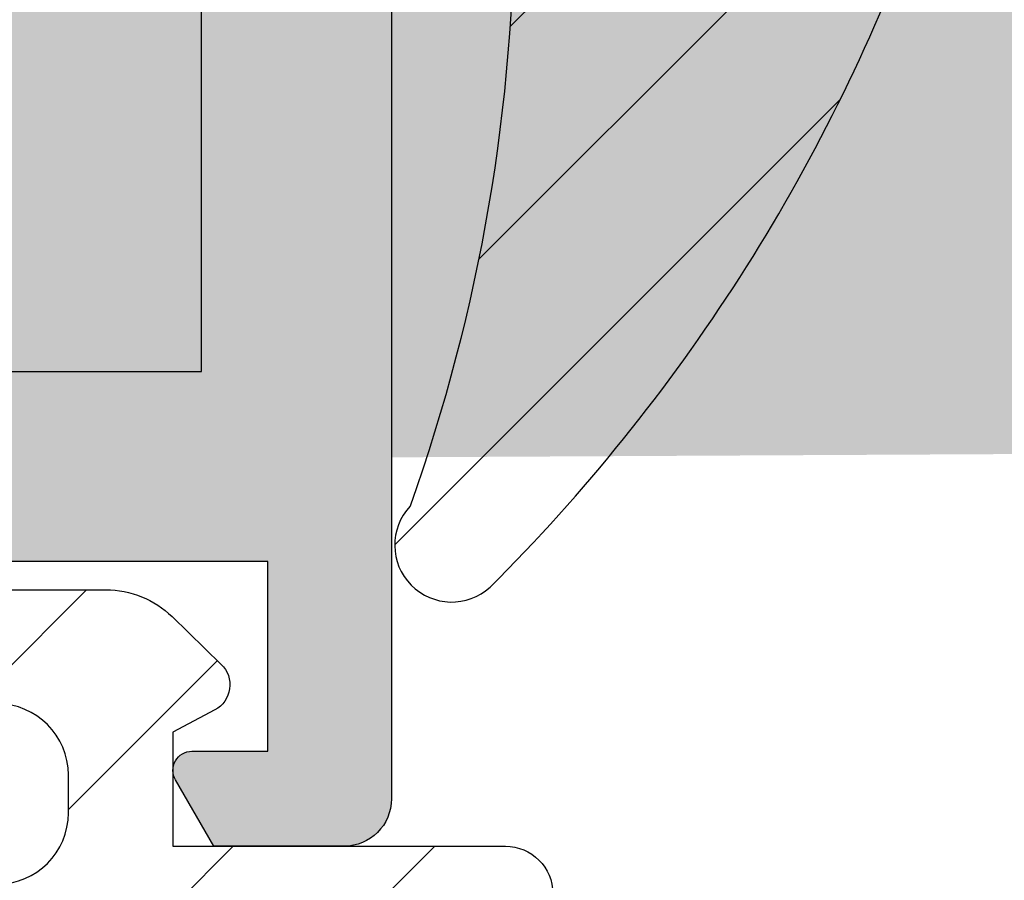
# Model space of a CAD drawing. Units: millimetres. Extents: x 772 to 34398, y -3322 to 9934.
# Drawn here: x 28202 to 28213, y -814 to -805 of the extents above; entities that cross this region are included whole.
import ezdxf

# ---------------------------------------------------------------- set-up
doc = ezdxf.new("R2010")
doc.units = ezdxf.units.MM
doc.header["$LTSCALE"] = 0.2
for name, color, linetype in [('0340305a$0$RI-PROFILE', 7, 'Continuous'), ('RI-GASKET', 7, 'Continuous'), ('RI-HATCH-I', 4, 'Continuous')]:
    doc.layers.add(name, color=color, linetype=linetype)

# ---------------------------------------------------------------- blocks, each defined once
blk = doc.blocks.new('0809810v1')
at = {"layer": 'RI-HATCH-I'}
h = blk.add_hatch(dxfattribs=at)
h.set_pattern_fill('_USER', color=256, scale=1.5, angle=45, style=0, pattern_type=0)
h.set_pattern_definition([(45, (-118.6086499651552, -206.5819316360743), (-1.060660171779821, 1.060660171779821), [])])
h.paths.add_polyline_path([(6.499571628422501, -3.5, 0.4142135623731034), (5.999571628422501, -2.999999999999972), (2.499999999999915, -3.000000000000028), (2.499999999999943, -1.80000000000004), (2.941176470588204, -1.564705882352911, 0.5084162434827296), (3.008884433887829, -1.084669339667215), (2.490940856324869, -0.5822311322241376, 0.1949664116586519), (1.794659410031869, -0.2999999999999261), (-1.794659410031983, -0.3000000000000114, 0.194966411658607), (-2.490940856324841, -0.5822311322241376), (-3.008884433887914, -1.084669339667244, 0.5084162434827465), (-2.941176470588317, -1.564705882352911), (-2.500000000000057, -1.800000000000011), (-2.500000000000057, -3), (-6.000019999992531, -3.000000000000114, 0.4142135623730951), (-6.500019999992503, -3.500000000000114), (-6.50001999999256, -8.443164462124457, -0.03585224167916017), (-6.551303406935546, -9.15745017638892), (-6.994443287696924, -11.43980636423953, 0.933236828605973), (-6.019242034692695, -11.65009991115423), (-5.471284021740672, -10.54300969051616, -0.6663519555675994), (-5.104505246055822, -10.50111510482941), (-4.139827737707407, -11.92510936664422, 0.4713691985406308), (-3.832777706469415, -11.93010404459372), (-2.82883756026726, -10.49885052955491, -0.5772019029755173), (-2.48247192005644, -10.49885052955486), (-1.478825380995374, -11.93055394355747, 0.4600968821637263), (-1.176955573905872, -11.93055669936479), (-0.173395929015129, -10.49900504434416, -0.5772019029754698), (0.1729697111956341, -10.4990050443441), (1.177219412539984, -11.93176185812891, 0.4601400861493762), (1.479107659625498, -11.93178131404494), (2.482743414771761, -10.50009673391835, -0.5772019029754698), (2.829109054982524, -10.5000967339183), (3.83225283959419, -11.93111640083674, 0.4716395270949233), (4.139415642171315, -11.92616601133653), (5.104505246079412, -10.5011151048075, -0.6663519555680066), (5.471284021764433, -10.54300969049282), (6.019242034724556, -11.65009991115679, 0.2759446990409292), (6.394173754217746, -12), (6.604969502627512, -12, 0.3941333848534436), (6.994443287727876, -11.43980636423777), (6.550855035368528, -9.15434376689899, -0.03585224168023875), (6.499571628422444, -8.44005805261321)])
h.paths.add_polyline_path([(3.099999999999937, -6.299999999992679), (3.099999999999909, -6.999220000000122, -0.4142135623730757), (1.599999999999881, -8.499220000000037), (-1.600000000000051, -8.499220000000037, -0.4142135623730923), (-3.10000000000008, -6.999220000000037), (-3.10000000000008, -6.300000000007458, -0.4142135623717244), (-1.600000000007071, -4.800000000007458), (1.599999999992946, -4.799999999992508, -0.4142135623744908)], flags=16)
h.paths.add_polyline_path([(0.649999999999892, -3.399929999999983), (-0.6500000000000057, -3.399929999999983, -0.4142135623730951), (-1.400000000000034, -2.649929999999955), (-1.400000000000034, -2.249930000000006, -0.4142135623730951), (-0.6500000000000057, -1.499929999999978), (0.6499999999999204, -1.499929999999978, -0.4142135623731173), (1.39999999999992, -2.249930000000035), (1.399999999999892, -2.64993000000004, -0.4142135623730838)], flags=16)
at = {"layer": 'RI-GASKET'}
blk.add_lwpolyline([(-1.794659410031954, -0.3000000000000114), (1.794659410031954, -0.2999999999999261, -0.1949664116586298), (2.490940856324869, -0.5822311322241376), (3.008884433887829, -1.084669339667215, -0.5084162434827331), (2.941176470588175, -1.564705882352911), (2.499999999999943, -1.800000000000011), (2.499999999999943, -3), (5.999571628422501, -2.999999999999972, -0.414213562373095), (6.499571628422501, -3.5)], format="xyb", dxfattribs=at)
blk.add_lwpolyline([(0.6499999999999204, -1.499929999999978), (-0.6500000000000341, -1.499929999999978, 0.4142135623730839), (-1.400000000000034, -2.249930000000006), (-1.400000000000034, -2.649929999999955, 0.4142135623730841), (-0.6500000000000341, -3.399929999999983), (0.6499999999999204, -3.399929999999983, 0.4142135623731171), (1.399999999999892, -2.649929999999927), (1.39999999999992, -2.249929999999978, 0.414213562373095)], format="xyb", close=True, dxfattribs=at)
blk = doc.blocks.new('0340305a$0$0340305b')
h = blk.add_hatch(color=256)
edge = h.paths.add_edge_path()
edge.add_line((17.50000000000001, 89.40000191845692), (17.5, 33.5))
edge.add_arc((17, 33.5), 0.5, -90, 0, ccw=False)
edge.add_line((17, 33), (0.5, 32.99999999999997))
edge.add_arc((0.499999999999999, 32.49999999999997), 0.5, 89.9999999999999, 180)
edge.add_line((0, 32.49999999999997), (0, 16.99999999999997))
edge.add_arc((0.5000045545968093, 17.00000455459678), 0.5000045546175534, 180.000521913595, 269.9994780864051)
edge.add_line((0.5, 16.49999999999997), (1.869000000000142, 16.49999999999997))
edge.add_line((1.869000000000142, 16.49999999999997), (2.272000000000048, 17.19799999999998))
edge.add_arc((2.0999915451159, 17.30001673581057), 0.1999858068390852, 329.3281847737611, 449.7110772285058)
edge.add_line((2.101000000000113, 17.49999999999991), (1.300000000000068, 17.49999999999997))
edge.add_line((1.300000000000068, 17.49999999999997), (1.300000000000068, 19.49999999999997))
edge.add_line((1.300000000000068, 19.49999999999997), (8.300000000000068, 19.49999999999997))
edge.add_line((8.300000000000068, 19.49999999999997), (8.300000000000068, 17.49999999999997))
edge.add_line((8.300000000000068, 17.49999999999997), (7.5, 17.49999999999997))
edge.add_arc((7.499993527320011, 17.29998727649165), 0.2000127236130585, 89.99814583173064, 212.3372894775849)
edge.add_line((7.331000000000131, 17.193), (7.730999999999995, 16.49999999999997))
edge.add_line((7.730999999999995, 16.49999999999997), (9, 16.49999999999997))
edge.add_arc((9.000495420518234, 17.00050458864079), 0.5005048338348046, 269.943286243218, 359.9422367129103)
edge.add_line((9.50100000000009, 16.99999999999997), (9.50100000000009, 20.29899999999998))
edge.add_arc((8.300989068967716, 20.29898906896759), 1.20001093108216, 0.0005219135969261217, 89.99947808640579)
edge.add_line((8.301000000000045, 21.49899999999997), (2, 21.49999999999997))
edge.add_line((2, 21.49999999999997), (2, 29.49999999999997))
edge.add_arc((2.500004554596804, 29.49999544540317), 0.5000045546175479, 90.00052191359418, 179.9994780864058, ccw=False)
edge.add_line((2.5, 29.99999999999997), (19.89999999999998, 30.00000000000003))
edge.add_line((19.89999999999998, 30.00000000000003), (19.90000000000009, 0.5))
edge.add_arc((20.40000000000009, 0.5), 0.5, 180, 270)
edge.add_line((20.40000000000009, 5.551115123125783e-17), (22.10000000000014, 0))
edge.add_line((22.10000000000014, 0), (22.10000000000014, 0.1150000000000091))
edge.add_line((22.10000000000014, 0.1150000000000091), (22.46600000000001, 0.325999999999965))
edge.add_arc((22.36548889450022, 0.4995000000000469), 0.2005111775657834, 300.0843446390621, 419.9156553609191)
edge.add_line((22.46600000000007, 0.6730000000000957), (22.20000000000005, 0.825999999999965))
edge.add_arc((22.3005111054999, 0.9994999999999287), 0.2005111775657185, 120.08434463909751, 239.91565536090252, ccw=False)
edge.add_line((22.20000000000005, 1.172999999999892), (22.46600000000001, 1.325999999999965))
edge.add_arc((22.36548889450022, 1.499500000000047), 0.2005111775657835, 300.0843446390621, 419.9156553609191)
edge.add_line((22.46600000000007, 1.673000000000096), (22.20000000000005, 1.825999999999965))
edge.add_arc((22.3005111054999, 1.999499999999929), 0.2005111775657187, 120.0843446390974, 239.9156553609026, ccw=False)
edge.add_line((22.20000000000005, 2.172999999999893), (22.46600000000001, 2.325999999999965))
edge.add_arc((22.36548889450022, 2.499500000000047), 0.2005111775657835, 300.0843446390621, 419.9156553609191)
edge.add_line((22.46600000000007, 2.673000000000096), (22.20000000000005, 2.825999999999965))
edge.add_arc((22.3005111054999, 2.999499999999929), 0.2005111775657187, 120.0843446390974, 239.9156553609026, ccw=False)
edge.add_line((22.20000000000005, 3.172999999999893), (22.46600000000001, 3.325999999999965))
edge.add_arc((22.36548889450022, 3.499500000000047), 0.2005111775657835, 300.0843446390621, 419.9156553609191)
edge.add_line((22.46600000000007, 3.673000000000096), (22.20000000000005, 3.825999999999965))
edge.add_arc((22.3005111054999, 3.999499999999929), 0.2005111775657187, 120.0843446390974, 239.9156553609026, ccw=False)
edge.add_line((22.20000000000005, 4.172999999999893), (22.46600000000001, 4.325999999999965))
edge.add_arc((22.36548889450022, 4.499500000000047), 0.2005111775657838, 300.084344639062, 419.9156553609191)
edge.add_line((22.46600000000007, 4.673000000000096), (22.20000000000005, 4.825999999999965))
edge.add_arc((22.3005111054999, 4.999499999999928), 0.2005111775657183, 120.0843446390974, 239.91565536090252, ccw=False)
edge.add_line((22.20000000000005, 5.172999999999893), (22.46600000000001, 5.325999999999965))
edge.add_arc((22.36548889450022, 5.499500000000047), 0.2005111775657838, 300.084344639062, 419.9156553609191)
edge.add_line((22.46600000000007, 5.673000000000096), (22.20000000000005, 5.825999999999965))
edge.add_arc((22.3005111054999, 5.999499999999928), 0.2005111775657183, 120.0843446390974, 239.91565536090252, ccw=False)
edge.add_line((22.20000000000005, 6.172999999999893), (22.46600000000001, 6.325999999999965))
edge.add_arc((22.36548889450022, 6.499500000000047), 0.2005111775657838, 300.084344639062, 419.9156553609191)
edge.add_line((22.46600000000007, 6.673000000000096), (22.20000000000005, 6.825999999999965))
edge.add_arc((22.3005111054999, 6.999499999999928), 0.2005111775657183, 120.0843446390974, 239.91565536090252, ccw=False)
edge.add_line((22.20000000000005, 7.172999999999893), (22.46600000000001, 7.325999999999979))
edge.add_arc((22.36548889450022, 7.499500000000023), 0.2005111775657526, 300.0843446390684, 419.9156553609126)
edge.add_line((22.46600000000007, 7.673000000000033), (22.20000000000005, 7.826000000000008))
edge.add_arc((22.30051110549991, 7.999499999999946), 0.2005111775657003, 120.0843446391028, 239.9156553608972, ccw=False)
edge.add_line((22.20000000000005, 8.172999999999885), (22.46600000000001, 8.32599999999998))
edge.add_arc((22.36548889450022, 8.499500000000022), 0.2005111775657518, 300.0843446390685, 419.9156553609128)
edge.add_line((22.46600000000007, 8.673000000000034), (22.20000000000005, 8.825999999999993))
edge.add_arc((22.30051110549991, 8.99949999999994), 0.200511177565708, 120.0843446391018, 239.9156553608984, ccw=False)
edge.add_line((22.20000000000005, 9.172999999999886), (22.46600000000001, 9.325999999999993))
edge.add_arc((22.36548889450022, 9.499500000000028), 0.2005111775657459, 300.0843446390707, 419.9156553609109)
edge.add_line((22.46600000000007, 9.673000000000032), (22.20000000000005, 9.825999999999993))
edge.add_arc((22.30051110549991, 9.99949999999994), 0.200511177565708, 120.0843446391018, 239.9156553608984, ccw=False)
edge.add_line((22.20000000000005, 10.17299999999989), (22.46600000000001, 10.32599999999999))
edge.add_arc((22.36548889450022, 10.49950000000003), 0.2005111775657459, 300.0843446390707, 419.9156553609109)
edge.add_line((22.46600000000007, 10.67300000000003), (22.20000000000005, 10.82599999999999))
edge.add_arc((22.30051110549991, 10.99949999999994), 0.200511177565708, 120.0843446391018, 239.9156553608984, ccw=False)
edge.add_line((22.20000000000005, 11.17299999999989), (22.46600000000001, 11.32599999999999))
edge.add_arc((22.36548889450022, 11.49950000000003), 0.2005111775657459, 300.0843446390707, 419.9156553609109)
edge.add_line((22.46600000000007, 11.67300000000003), (22.20000000000005, 11.82599999999999))
edge.add_arc((22.30051110549991, 11.99949999999994), 0.200511177565708, 120.0843446391018, 239.9156553608984, ccw=False)
edge.add_line((22.20000000000005, 12.17299999999989), (22.46600000000001, 12.32699999999997))
edge.add_arc((22.36548889450022, 12.5005), 0.2005111775657459, 300.0843446390707, 419.9156553609109)
edge.add_line((22.46600000000007, 12.67400000000001), (21.90500000000009, 12.99699999999996))
edge.add_line((21.90500000000009, 12.99699999999996), (21.90500000000009, 14))
edge.add_line((21.90500000000009, 14), (27.43600000000004, 14))
edge.add_line((27.43600000000004, 14), (27.43600000000004, 13.88300000000004))
edge.add_line((27.43600000000004, 13.88300000000004), (27.80100000000016, 13.67200000000003))
edge.add_arc((27.70219271688159, 13.4987129847309), 0.1994774896025997, -59.97726571483997, 60.30845426960968, ccw=False)
edge.add_line((27.80200000000005, 13.32599999999997), (27.53600000000006, 13.173))
edge.add_arc((27.63543164365477, 12.9992120125543), 0.2002221674548163, 119.7757452303286, 239.8940206434476)
edge.add_line((27.53500000000005, 12.82599999999998), (27.80100000000004, 12.67200000000003))
edge.add_arc((27.70219271688154, 12.4987129847309), 0.1994774896025665, -59.97726571482781, 60.308454269625486, ccw=False)
edge.add_line((27.80200000000002, 12.32600000000002), (27.53600000000006, 12.173))
edge.add_arc((27.63543164365473, 11.99921201255428), 0.2002221674548125, 119.7757452303175, 239.8940206434496)
edge.add_line((27.53500000000003, 11.82599999999996), (27.80100000000016, 11.67200000000003))
edge.add_arc((27.70219271688159, 11.4987129847309), 0.1994774896025997, -59.97726571483997, 60.30845426960968, ccw=False)
edge.add_line((27.80200000000005, 11.32599999999997), (27.53600000000006, 11.173))
edge.add_arc((27.63543164365473, 10.99921201255428), 0.2002221674548125, 119.7757452303175, 239.8940206434496)
edge.add_line((27.53500000000003, 10.82599999999996), (27.80100000000016, 10.67100000000005))
edge.add_arc((27.70219271688159, 10.49771298473092), 0.1994774896025997, -59.97726571483997, 60.30845426960968, ccw=False)
edge.add_line((27.80200000000005, 10.32499999999999), (27.53600000000006, 10.17200000000003))
edge.add_arc((27.63543164365473, 9.998212012554307), 0.2002221674548125, 119.7757452303175, 239.8940206434496)
edge.add_line((27.53500000000003, 9.824999999999987), (27.80100000000016, 9.672000000000025))
edge.add_arc((27.70219271688159, 9.498712984730899), 0.1994774896025997, -59.97726571483997, 60.30845426960968, ccw=False)
edge.add_line((27.80200000000005, 9.325999999999969), (27.53600000000006, 9.173000000000002))
edge.add_arc((27.63543164365473, 8.999212012554283), 0.2002221674548125, 119.7757452303175, 239.8940206434496)
edge.add_line((27.53500000000003, 8.825999999999963), (27.80100000000016, 8.672000000000025))
edge.add_arc((27.70219271688157, 8.49871298473091), 0.199477489602601, -59.9772657148431, 60.308454269602976, ccw=False)
edge.add_line((27.80200000000002, 8.32599999999997), (27.53600000000006, 8.173000000000002))
edge.add_arc((27.63543164365473, 7.999212012554281), 0.2002221674548141, 119.7757452303172, 239.8940206434495)
edge.add_line((27.53500000000003, 7.825999999999962), (27.80100000000016, 7.671000000000049))
edge.add_arc((27.70219271688157, 7.497712984730932), 0.1994774896026018, -59.977265714842986, 60.30845426960309, ccw=False)
edge.add_line((27.80200000000002, 7.324999999999994), (27.53600000000006, 7.172000000000025))
edge.add_arc((27.63543164365473, 6.998212012554305), 0.2002221674548141, 119.7757452303172, 239.8940206434495)
edge.add_line((27.53500000000003, 6.824999999999986), (27.80000000000018, 6.672000000000025))
edge.add_arc((27.70119271688159, 6.498712984730909), 0.1994774896026018, -59.977265714842986, 60.30845426960309, ccw=False)
edge.add_line((27.80100000000004, 6.32599999999997), (27.53500000000008, 6.173000000000002))
edge.add_arc((27.63443164365475, 5.999212012554281), 0.2002221674548141, 119.7757452303172, 239.8940206434495)
edge.add_line((27.53400000000005, 5.825999999999962), (27.80000000000018, 5.672000000000025))
edge.add_arc((27.70119271688159, 5.498712984730909), 0.1994774896026018, -59.977265714842986, 60.30845426960309, ccw=False)
edge.add_line((27.80100000000004, 5.32599999999997), (27.53500000000008, 5.173000000000002))
edge.add_arc((27.63443164365475, 4.999212012554281), 0.2002221674548141, 119.7757452303172, 239.8940206434495)
edge.add_line((27.53400000000005, 4.825999999999962), (27.80000000000018, 4.672000000000025))
edge.add_arc((27.70119271688159, 4.498712984730909), 0.1994774896026018, -59.977265714842986, 60.30845426960309, ccw=False)
edge.add_line((27.80100000000004, 4.32599999999997), (27.53500000000008, 4.173000000000002))
edge.add_arc((27.63443164365475, 3.999212012554282), 0.2002221674548133, 119.7757452303174, 239.8940206434496)
edge.add_line((27.53400000000005, 3.825999999999963), (27.80000000000018, 3.672000000000025))
edge.add_arc((27.70119271688159, 3.498712984730909), 0.1994774896026018, -59.977265714842986, 60.30845426960309, ccw=False)
edge.add_line((27.80100000000004, 3.32599999999997), (27.53500000000008, 3.173000000000002))
edge.add_arc((27.63443164365475, 2.999212012554282), 0.2002221674548133, 119.7757452303174, 239.8940206434496)
edge.add_line((27.53400000000005, 2.825999999999963), (27.80000000000018, 2.672000000000025))
edge.add_arc((27.70119271688159, 2.498712984730909), 0.1994774896026018, -59.977265714842986, 60.30845426960309, ccw=False)
edge.add_line((27.80100000000004, 2.32599999999997), (27.53500000000008, 2.173000000000002))
edge.add_arc((27.63443164365475, 1.999212012554282), 0.2002221674548135, 119.7757452303173, 239.8940206434496)
edge.add_line((27.53400000000005, 1.825999999999962), (27.80000000000018, 1.672000000000025))
edge.add_arc((27.70119271688159, 1.498712984730909), 0.1994774896026018, -59.977265714842986, 60.30845426960309, ccw=False)
edge.add_line((27.80100000000004, 1.32599999999997), (27.53500000000008, 1.173000000000002))
edge.add_arc((27.63443164365475, 0.9992120125542818), 0.2002221674548135, 119.7757452303173, 239.8940206434496)
edge.add_line((27.53400000000005, 0.8259999999999624), (27.90000000000009, 0.6140000000000327))
edge.add_line((27.90000000000009, 0.6140000000000327), (27.90000000000009, 0))
edge.add_line((27.90000000000009, 0), (29.60000000000002, 0))
edge.add_arc((29.60000000000003, 0.4999999999999901), 0.4999999999999901, 269.9999999999988, 360.0000000000044)
edge.add_line((30.10000000000002, 0.5000000000000284), (30.10000000000014, 29.99999999999997))
edge.add_line((30.10000000000014, 29.99999999999997), (47.5, 29.99999999999997))
edge.add_arc((47.49998842346702, 29.49998842346699), 0.5000115766669968, 0.0013265422489894263, 89.99867345775101, ccw=False)
edge.add_line((48, 29.49999999999997), (48, 21.49999999999997))
edge.add_line((48, 21.49999999999997), (41.70000000000005, 21.49999999999997))
edge.add_arc((41.70120647966683, 20.29879410857599), 1.201206497312123, 90.05754731160062, 179.9901792824827)
edge.add_line((40.5, 20.29899999999998), (40.5, 16.99999999999997))
edge.add_arc((41.0000115765331, 17.00001157653307), 0.5000115766671105, 180.001326542262, 269.9986734577381)
edge.add_line((41, 16.49999999999997), (42.26900000000001, 16.49999999999997))
edge.add_line((42.26900000000001, 16.49999999999997), (42.6690000000001, 17.19299999999998))
edge.add_arc((42.50000737212719, 17.29998937627797), 0.2000130868511993, 327.6620644817386, 449.7156505001588)
edge.add_line((42.50100000000009, 17.49999999999994), (41.70000000000005, 17.49999999999997))
edge.add_line((41.70000000000005, 17.49999999999997), (41.70000000000005, 19.49999999999997))
edge.add_line((41.70000000000005, 19.49999999999997), (48.70000000000005, 19.49999999999997))
edge.add_line((48.70000000000005, 19.49999999999997), (48.70000000000005, 17.49999999999997))
edge.add_line((48.70000000000005, 17.49999999999997), (47.90000000000009, 17.49999999999997))
edge.add_arc((47.90000809811835, 17.30001525537632), 0.1999847447876135, 90.00232011696085, 210.6715025585032)
edge.add_line((47.72800000000007, 17.19799999999998), (48.13100000000009, 16.49999999999997))
edge.add_line((48.13100000000009, 16.49999999999997), (49.5, 16.49999999999997))
edge.add_arc((49.49998842346707, 17.00001157653313), 0.5000115766671673, 270.0013265422425, 359.9986734577315)
edge.add_line((50.00000000000023, 16.99999999999997), (50.00000000000023, 32.49999999999997))
edge.add_arc((49.50000000000023, 32.49999999999997), 0.5, 0, 90)
edge.add_line((49.50000000000023, 32.99999999999997), (33, 32.99999999999997))
edge.add_arc((33, 33.49999999999997), 0.5, 180, 270, ccw=False)
edge.add_line((32.5, 33.49999999999997), (32.5, 89.40000191845806))
edge.add_line((32.5, 89.40000191845806), (32.5, 141.5))
edge.add_arc((32, 141.5), 0.5, 0, 90)
edge.add_line((32, 142), (18.00000000000003, 142))
edge.add_arc((18.00000000000003, 141.5), 0.5, 90, 180)
edge.add_line((17.50000000000003, 141.5), (17.50000000000001, 89.40000191845692))
edge = h.paths.add_edge_path(flags=16)
edge.add_line((30.50352476437404, 89.40000191845695), (30.50352476437405, 115.8003749363646))
edge.add_arc((30.30352476437406, 115.8003749363646), 0.1999999999999851, 0, 90.00000000000914)
edge.add_line((30.30352476437403, 116.0003749363646), (19.70352476437404, 116.0003749363645))
edge.add_arc((19.70352476437403, 115.8003749363645), 0.1999999999999886, 89.99999999999795, 180.0000000000041)
edge.add_line((19.50352476437405, 115.8003749363645), (19.50352476437405, 89.40000191845684))
edge.add_line((19.50352476437405, 89.40000191845684), (19.50352476437405, 54.69754026757356))
edge.add_arc((19.70352476437403, 54.69754026757354), 0.1999999999999851, 179.9999999999939, 270.000000000001)
edge.add_line((19.70352476437404, 54.49754026757356), (30.30352476437403, 54.49754026757356))
edge.add_arc((30.30352476437404, 54.69754026757354), 0.1999999999999815, 269.999999999999, 360.0000000000061)
edge.add_line((30.50352476437402, 54.69754026757356), (30.50352476437404, 89.40000191845695))
edge = h.paths.add_edge_path(flags=16)
edge.add_arc((30.00352476437417, 33.50037493636461), 0.5, 269.9999999999996, 360)
edge.add_line((30.50352476437416, 33.50037493636461), (30.50352476437416, 51.19754026757356))
edge.add_arc((29.00352476437416, 51.19754026757356), 1.5, 0, 90)
edge.add_line((29.00352476437416, 52.69754026757356), (21.00352476437405, 52.69754026757356))
edge.add_arc((21.00352476437405, 51.19754026757356), 1.5, 90, 180)
edge.add_line((19.50352476437405, 51.19754026757356), (19.50352476437405, 33.50037493636452))
edge.add_arc((20.00352476437405, 33.50037493636452), 0.5, 180, 270)
edge.add_line((20.00352476437405, 33.00037493636452), (26.10817396178942, 33.00037493636452))
edge.add_line((26.10817396178942, 33.00037493636452), (30.00352476437416, 33.00037493636461))
h.paths.add_polyline_path([(28.40000000000009, 29.99999999999997), (21.60000000000014, 29.99999999999997), (21.60000000000014, 16.29999999999998), (28.40000000000009, 16.29999999999998)], flags=16)
edge = h.paths.add_edge_path(flags=16)
edge.add_line((19.50352476437405, 119.3003749363646), (19.50352476437405, 138.5003749363646))
edge.add_arc((20.00352476437405, 138.5003749363646), 0.5, 90, 180, ccw=False)
edge.add_line((20.00352476437405, 139.0003749363646), (30.00352476437405, 139.0003749363646))
edge.add_arc((30.00352476437405, 138.5003749363646), 0.5, 0, 90, ccw=False)
edge.add_line((30.50352476437405, 138.5003749363646), (30.50352476437405, 119.3003749363646))
edge.add_arc((29.00352476437406, 119.3003749363646), 1.499999999999986, -90.00000000000159, 6.252776074688882e-13, ccw=False)
edge.add_line((29.00352476437402, 117.8003749363646), (21.00352476437402, 117.8003749363646))
edge.add_arc((21.00352476437402, 119.3003749363646), 1.499999999999972, 179.9999999999989, 269.9999999999999, ccw=False)
at = {"layer": '0340305a$0$RI-PROFILE'}
blk.add_lwpolyline([(17, 33), (0.5, 32.99999999999997, 0.4142135623730962), (0, 32.49999999999997), (0, 16.99999999999997, 0.4142082263896889), (0.5, 16.49999999999997), (1.869000000000142, 16.49999999999997), (2.272000000000048, 17.19799999999998, 0.5795800000000914), (2.101000000000113, 17.49999999999991), (1.300000000000068, 17.49999999999997), (1.300000000000068, 19.49999999999997), (8.300000000000068, 19.49999999999997), (8.300000000000068, 17.49999999999997), (7.5, 17.49999999999997, 0.59104000000008), (7.331000000000131, 17.193), (7.730999999999995, 16.49999999999997), (9, 16.49999999999997, 0.4142081972357399), (9.50100000000009, 16.99999999999997), (9.50100000000009, 20.29899999999998, 0.4142082263896815), (8.301000000000045, 21.49899999999997), (2, 21.49999999999997), (2, 29.49999999999997, -0.4142082263896955), (2.5, 29.99999999999997), (19.89999999999998, 30.00000000000003)], format="xyb", dxfattribs=at)
blk = doc.blocks.new('0340305a$0$0340305')
blk.add_blockref('0340305a$0$0340305b', (0, 0))

msp = doc.modelspace()

# ---------------------------------------------------------------- hatches: boundary and pattern name
h = msp.add_hatch(color=256)
edge = h.paths.add_edge_path(flags=16)
edge.add_line((29986.70036971043, -741.1364668771848), (29986.70036971043, -714.7360938592772))
edge.add_arc((29986.50036971043, -714.7360938592776), 0.2000000000007276, 1.302755197522717e-10, 90)
edge.add_line((29986.50036971043, -714.5360938592772), (29975.90036971042, -714.5360938592772))
edge.add_arc((29975.90036971042, -714.7360938592758), 0.1999999999985675, 90, 180.0000000004234)
edge.add_line((29975.70036971043, -714.7360938592773), (29975.70036971043, -741.136466877185))
edge.add_line((29975.70036971043, -741.136466877185), (29975.70036971043, -775.8389285280682))
edge.add_arc((29975.90036971042, -775.8389285280697), 0.1999999999970896, 179.9999999995766, 270)
edge.add_line((29975.90036971042, -776.0389285280683), (29986.50036971043, -776.0389285280683))
edge.add_arc((29986.50036971043, -775.8389285280679), 0.2000000000003865, 270, 359.9999999999023)
edge.add_line((29986.70036971043, -775.8389285280682), (29986.70036971043, -741.1364668771848))
edge = h.paths.add_edge_path(flags=16)
edge.add_arc((29986.20036971043, -797.0360938592771), 0.5, 270, 360)
edge.add_line((29986.70036971043, -797.0360938592771), (29986.70036971043, -779.3389285280682))
edge.add_arc((29985.20036971043, -779.3389285280682), 1.5, 0, 90)
edge.add_line((29985.20036971043, -777.8389285280682), (29977.20036971043, -777.8389285280682))
edge.add_arc((29977.20036971043, -779.3389285280682), 1.5, 90, 180)
edge.add_line((29975.70036971043, -779.3389285280682), (29975.70036971043, -797.0360938592772))
edge.add_arc((29976.20036971043, -797.0360938592772), 0.5, 180, 270)
edge.add_line((29976.20036971043, -797.5360938592772), (29982.30501890784, -797.5360938592772))
edge.add_line((29982.30501890784, -797.5360938592772), (29986.20036971043, -797.5360938592771))
h.paths.add_polyline_path([(24384.59679494609, -800.5364687956411), (24377.79679494609, -800.5364687956411), (24377.79679494609, -814.2364687956411), (24384.59679494609, -814.2364687956411)], flags=16)
edge = h.paths.add_edge_path()
edge.add_line((29986.70036971043, -701.6360938592773), (29988.69684494605, -701.6360938592773))
edge.add_line((29988.69684494605, -741.1364668771837), (29988.69684494605, -701.6360938592773))
edge.add_line((29988.69684494605, -797.0364687956418), (29988.69684494605, -741.1364668771837))
edge.add_arc((29989.19684494605, -797.0364687956418), 0.5, 180, 270)
edge.add_line((30005.69684494605, -797.5364687956418), (29989.19684494605, -797.5364687956418))
edge.add_arc((30005.69684494605, -798.0364687956418), 0.5, 0, 90)
edge.add_line((30006.19684494605, -813.5364687956418), (30006.19684494605, -798.0364687956418))
edge.add_arc((30005.69683336952, -813.5364572191087), 0.5000115766671673, 270.0013265422569, 359.99867345773)
edge.add_line((30004.32784494605, -814.0364687956418), (30005.69684494605, -814.0364687956418))
edge.add_line((30003.92484494605, -813.3384687956418), (30004.32784494605, -814.0364687956418))
edge.add_arc((30004.09685304417, -813.2364535402654), 0.1999847447876135, 90.00232011696099, 210.6715025584991)
edge.add_line((30004.89684494605, -813.0364687956418), (30004.09684494605, -813.0364687956418))
edge.add_line((30004.89684494605, -811.0364687956418), (30004.89684494605, -813.0364687956418))
edge.add_line((29997.89684494605, -811.0364687956418), (30004.89684494605, -811.0364687956418))
edge.add_line((29997.89684494605, -813.0364687956418), (29997.89684494605, -811.0364687956418))
edge.add_line((29998.69784494605, -813.0364687956419), (29997.89684494605, -813.0364687956418))
edge.add_arc((29998.69685231818, -813.2364794193638), 0.2000130868511993, 327.6620644817064, 449.7156505001726)
edge.add_line((29998.46584494605, -814.0364687956418), (29998.86584494605, -813.3434687956418))
edge.add_line((29997.19684494605, -814.0364687956418), (29998.46584494605, -814.0364687956418))
edge.add_arc((29997.19685652258, -813.5364572191087), 0.5000115766671105, 180.0013265422634, 269.9986734577431)
edge.add_line((29996.69684494605, -810.2374687956418), (29996.69684494605, -813.5364687956418))
edge.add_arc((29997.89805142572, -810.2376746870658), 1.201206497312123, 90.05754731162523, 179.9901792824808)
edge.add_line((30004.19684494605, -809.0364687956418), (29997.89684494605, -809.0364687956418))
edge.add_line((30004.19684494605, -801.0364687956418), (30004.19684494605, -809.0364687956418))
edge.add_arc((30003.69683336952, -801.0364803721748), 0.5000115766669968, 0.001326542250395635, 89.99867345774311)
edge.add_line((29986.29684494605, -800.5364687956418), (30003.69684494605, -800.5364687956418))
edge.add_line((24386.29679494609, -830.0364687956411), (24386.29679494609, -800.5364687956411))
edge.add_arc((24385.79679494609, -830.0364687956411), 0.4999999999999901, 270, 360.0000000000065)
edge.add_line((24384.09679494609, -830.5364687956411), (24385.79679494609, -830.5364687956411))
edge.add_line((24384.09679494609, -829.9224687956411), (24384.09679494609, -830.5364687956411))
edge.add_line((24383.73079494609, -829.7104687956412), (24384.09679494609, -829.9224687956411))
edge.add_arc((24383.83122658974, -829.5372567830868), 0.2002221674548135, 119.7757452302228, 239.8940206434788)
edge.add_line((24383.99779494609, -829.2104687956411), (24383.73179494609, -829.3634687956411))
edge.add_arc((24383.89798766297, -829.0377558109102), 0.1994774896026018, 300.0227342852645, 420.3084542694937)
edge.add_line((24383.73079494609, -828.7104687956412), (24383.99679494609, -828.8644687956411))
edge.add_arc((24383.83122658974, -828.5372567830868), 0.2002221674548135, 119.7757452302228, 239.8940206434788)
edge.add_line((24383.99779494609, -828.2104687956411), (24383.73179494609, -828.3634687956411))
edge.add_arc((24383.89798766297, -828.0377558109102), 0.1994774896026018, 300.0227342852645, 420.3084542694937)
edge.add_line((24383.73079494609, -827.7104687956412), (24383.99679494609, -827.8644687956411))
edge.add_arc((24383.83122658974, -827.5372567830868), 0.2002221674548133, 119.7757452302228, 239.8940206434788)
edge.add_line((24383.99779494609, -827.2104687956411), (24383.73179494609, -827.3634687956411))
edge.add_arc((24383.89798766297, -827.0377558109102), 0.1994774896026018, 300.0227342852645, 420.3084542694937)
edge.add_line((24383.73079494609, -826.7104687956412), (24383.99679494609, -826.8644687956411))
edge.add_arc((24383.83122658974, -826.5372567830868), 0.2002221674548133, 119.7757452302228, 239.8940206434788)
edge.add_line((24383.99779494609, -826.2104687956411), (24383.73179494609, -826.3634687956411))
edge.add_arc((24383.89798766297, -826.0377558109102), 0.1994774896026018, 300.0227342852645, 420.3084542694937)
edge.add_line((24383.73079494609, -825.7104687956412), (24383.99679494609, -825.8644687956411))
edge.add_arc((24383.83122658974, -825.5372567830868), 0.2002221674548141, 119.7757452302228, 239.8940206434788)
edge.add_line((24383.99779494609, -825.2104687956411), (24383.73179494609, -825.3634687956411))
edge.add_arc((24383.89798766297, -825.0377558109102), 0.1994774896026018, 300.0227342852645, 420.3084542694937)
edge.add_line((24383.73079494609, -824.7104687956412), (24383.99679494609, -824.8644687956411))
edge.add_arc((24383.83122658974, -824.5372567830868), 0.2002221674548141, 119.7757452302228, 239.8940206434788)
edge.add_line((24383.99779494609, -824.2104687956411), (24383.73179494609, -824.3634687956411))
edge.add_arc((24383.89798766297, -824.0377558109102), 0.1994774896026018, 300.0227342852645, 420.3084542694937)
edge.add_line((24383.73179494609, -823.7114687956412), (24383.99679494609, -823.8644687956411))
edge.add_arc((24383.83222658974, -823.5382567830868), 0.2002221674548141, 119.7757452302228, 239.8940206434788)
edge.add_line((24383.99879494609, -823.211468795641), (24383.73279494609, -823.3644687956411))
edge.add_arc((24383.89898766297, -823.0387558109102), 0.1994774896026018, 300.0227342852645, 420.3084542694937)
edge.add_line((24383.73179494609, -822.7104687956412), (24383.99779494609, -822.865468795641))
edge.add_arc((24383.83222658974, -822.5372567830868), 0.2002221674548141, 119.7757452302228, 239.8940206434788)
edge.add_line((24383.99879494609, -822.2104687956411), (24383.73279494609, -822.3634687956411))
edge.add_arc((24383.89898766297, -822.0377558109102), 0.199477489602601, 300.0227342852645, 420.3084542694937)
edge.add_line((24383.73179494609, -821.7104687956412), (24383.99779494609, -821.8644687956411))
edge.add_arc((24383.83222658974, -821.5372567830868), 0.2002221674548125, 119.7757452302228, 239.8940206434788)
edge.add_line((24383.99879494609, -821.2104687956411), (24383.73279494609, -821.3634687956411))
edge.add_arc((24383.89898766297, -821.0377558109102), 0.1994774896025997, 300.0227342852645, 420.3084542697189)
edge.add_line((24383.73179494609, -820.7114687956412), (24383.99779494609, -820.8644687956411))
edge.add_arc((24383.83222658974, -820.5382567830868), 0.2002221674548125, 119.7757452302228, 239.8940206434788)
edge.add_line((24383.99879494609, -820.211468795641), (24383.73279494609, -820.3644687956411))
edge.add_arc((24383.89898766297, -820.0387558109102), 0.1994774896025997, 300.0227342852645, 420.3084542697189)
edge.add_line((24383.73179494609, -819.7104687956412), (24383.99779494609, -819.865468795641))
edge.add_arc((24383.83222658974, -819.5372567830868), 0.2002221674548125, 119.7757452302228, 239.8940206434788)
edge.add_line((24383.99879494609, -819.2104687956411), (24383.73279494609, -819.3634687956411))
edge.add_arc((24383.89898766297, -819.0377558109102), 0.1994774896025997, 300.0227342852645, 420.3084542697189)
edge.add_line((24383.73179494609, -818.7104687956412), (24383.99779494609, -818.8644687956411))
edge.add_arc((24383.83222658974, -818.5372567830868), 0.2002221674548125, 119.7757452302228, 239.8940206434788)
edge.add_line((24383.99879494609, -818.2104687956411), (24383.73279494609, -818.3634687956411))
edge.add_arc((24383.89898766297, -818.0377558109102), 0.1994774896025665, 300.0227342852647, 420.3084542697192)
edge.add_line((24383.73179494609, -817.7104687956411), (24383.99779494609, -817.8644687956411))
edge.add_arc((24383.83222658974, -817.5372567830868), 0.2002221674548163, 119.775745230223, 239.8940206434788)
edge.add_line((24383.99879494609, -817.2104687956411), (24383.73279494609, -817.3634687956411))
edge.add_arc((24383.89898766297, -817.0377558109102), 0.1994774896025997, 300.0227342852645, 420.3084542697189)
edge.add_line((24383.63279494609, -816.6534687956411), (24383.99779494609, -816.8644687956411))
edge.add_line((24383.63279494609, -816.5364687956411), (24383.63279494609, -816.6534687956411))
edge.add_line((24378.10179494609, -816.5364687956411), (24383.63279494609, -816.5364687956411))
edge.add_line((24378.10179494609, -817.5394687956411), (24378.10179494609, -816.5364687956411))
edge.add_line((24378.66279494609, -817.8624687956411), (24378.10179494609, -817.5394687956411))
edge.add_arc((24378.56228384059, -818.0359687956411), 0.2005111775657459, 300.0843446391341, 419.9156553608204)
edge.add_line((24378.39679494609, -818.3634687956412), (24378.66279494609, -818.2094687956411))
edge.add_arc((24378.49730605159, -818.5369687956412), 0.200511177565708, 120.0843446391827, 239.9156553608173)
edge.add_line((24378.66279494609, -818.8634687956411), (24378.39679494609, -818.7104687956411))
edge.add_arc((24378.56228384059, -819.0369687956411), 0.2005111775657459, 300.0843446391341, 419.9156553608204)
edge.add_line((24378.39679494609, -819.3634687956412), (24378.66279494609, -819.2104687956411))
edge.add_arc((24378.49730605159, -819.5369687956412), 0.200511177565708, 120.0843446391827, 239.9156553608173)
edge.add_line((24378.66279494609, -819.8634687956411), (24378.39679494609, -819.7104687956411))
edge.add_arc((24378.56228384059, -820.0369687956411), 0.2005111775657459, 300.0843446391341, 419.9156553608204)
edge.add_line((24378.39679494609, -820.3634687956412), (24378.66279494609, -820.2104687956411))
edge.add_arc((24378.49730605159, -820.5369687956412), 0.200511177565708, 120.0843446391827, 239.9156553608173)
edge.add_line((24378.66279494609, -820.8634687956411), (24378.39679494609, -820.7104687956411))
edge.add_arc((24378.56228384059, -821.0369687956411), 0.2005111775657459, 300.0843446391341, 419.9156553608204)
edge.add_line((24378.39679494609, -821.3634687956412), (24378.66279494609, -821.2104687956411))
edge.add_arc((24378.49730605159, -821.5369687956412), 0.200511177565708, 120.0843446391827, 239.9156553608173)
edge.add_line((24378.66279494609, -821.8634687956411), (24378.39679494609, -821.7104687956411))
edge.add_arc((24378.56228384059, -822.0369687956411), 0.2005111775657518, 300.0843446391341, 419.9156553608204)
edge.add_line((24378.39679494609, -822.3634687956412), (24378.66279494609, -822.2104687956411))
edge.add_arc((24378.49730605159, -822.5369687956412), 0.2005111775657003, 120.0843446391827, 239.9156553608173)
edge.add_line((24378.66279494609, -822.8634687956411), (24378.39679494609, -822.7104687956411))
edge.add_arc((24378.56228384059, -823.0369687956411), 0.2005111775657526, 300.0843446391341, 419.9156553608204)
edge.add_line((24378.39679494609, -823.3634687956412), (24378.66279494609, -823.2104687956411))
edge.add_arc((24378.49730605159, -823.5369687956412), 0.2005111775657183, 120.0843446391796, 239.9156553608204)
edge.add_line((24378.66279494609, -823.863468795641), (24378.39679494609, -823.7104687956412))
edge.add_arc((24378.56228384059, -824.0369687956411), 0.2005111775657838, 300.0843446389535, 419.9156553608206)
edge.add_line((24378.39679494609, -824.3634687956412), (24378.66279494609, -824.2104687956412))
edge.add_arc((24378.49730605159, -824.5369687956412), 0.2005111775657183, 120.0843446391796, 239.9156553608204)
edge.add_line((24378.66279494609, -824.863468795641), (24378.39679494609, -824.7104687956412))
edge.add_arc((24378.56228384059, -825.0369687956411), 0.2005111775657838, 300.0843446389535, 419.9156553608206)
edge.add_line((24378.39679494609, -825.3634687956412), (24378.66279494609, -825.2104687956412))
edge.add_arc((24378.49730605159, -825.5369687956412), 0.2005111775657183, 120.0843446391796, 239.9156553608204)
edge.add_line((24378.66279494609, -825.863468795641), (24378.39679494609, -825.7104687956412))
edge.add_arc((24378.56228384059, -826.0369687956411), 0.2005111775657838, 300.0843446389535, 419.9156553608206)
edge.add_line((24378.39679494609, -826.3634687956412), (24378.66279494609, -826.2104687956412))
edge.add_arc((24378.49730605159, -826.5369687956412), 0.2005111775657187, 120.0843446391796, 239.9156553608204)
edge.add_line((24378.66279494609, -826.863468795641), (24378.39679494609, -826.7104687956412))
edge.add_arc((24378.56228384059, -827.0369687956411), 0.2005111775657835, 300.0843446389535, 419.9156553608206)
edge.add_line((24378.39679494609, -827.3634687956412), (24378.66279494609, -827.2104687956412))
edge.add_arc((24378.49730605159, -827.5369687956412), 0.2005111775657187, 120.0843446391796, 239.9156553608204)
edge.add_line((24378.66279494609, -827.863468795641), (24378.39679494609, -827.7104687956412))
edge.add_arc((24378.56228384059, -828.0369687956411), 0.2005111775657835, 300.0843446389535, 419.9156553608206)
edge.add_line((24378.39679494609, -828.3634687956412), (24378.66279494609, -828.2104687956412))
edge.add_arc((24378.49730605159, -828.5369687956412), 0.2005111775657187, 120.0843446391796, 239.9156553608204)
edge.add_line((24378.66279494609, -828.863468795641), (24378.39679494609, -828.7104687956412))
edge.add_arc((24378.56228384059, -829.0369687956411), 0.2005111775657835, 300.0843446389535, 419.9156553608206)
edge.add_line((24378.39679494609, -829.3634687956412), (24378.66279494609, -829.2104687956412))
edge.add_arc((24378.49730605159, -829.5369687956412), 0.2005111775657185, 120.0843446391796, 239.9156553608204)
edge.add_line((24378.66279494609, -829.863468795641), (24378.39679494609, -829.7104687956412))
edge.add_arc((24378.56228384059, -830.0369687956411), 0.2005111775657834, 300.0843446389535, 419.9156553608206)
edge.add_line((24378.29679494609, -830.4214687956411), (24378.66279494609, -830.2104687956412))
edge.add_line((24378.29679494609, -830.5364687956411), (24378.29679494609, -830.4214687956411))
edge.add_line((24376.59679494609, -830.5364687956411), (24378.29679494609, -830.5364687956411))
edge.add_arc((24376.59679494609, -830.0364687956411), 0.5, 180, 270)
edge.add_line((24376.09679494609, -800.5364687956411), (24376.09679494609, -830.0364687956411))
edge.add_line((29958.69684494605, -800.5364687956418), (29976.09684494605, -800.5364687956418))
edge.add_arc((29958.69684950065, -801.0364733502386), 0.5000045546175479, 90.00052191353917, 179.9994780864087)
edge.add_line((29958.19684494605, -809.0364687956418), (29958.19684494605, -801.0364687956418))
edge.add_line((29964.49784494605, -809.0374687956419), (29958.19684494605, -809.0364687956418))
edge.add_arc((29964.49783401502, -810.2374797266742), 1.20001093108216, 0.0005219135977988528, 89.99947808646084)
edge.add_line((29965.69784494605, -813.5364687956418), (29965.69784494605, -810.2374687956418))
edge.add_arc((29965.19734036657, -813.535964207001), 0.5005048338348046, 269.9432862432578, 359.94223671291)
edge.add_line((29963.92784494605, -814.0364687956418), (29965.19684494605, -814.0364687956418))
edge.add_line((29963.52784494605, -813.3434687956418), (29963.92784494605, -814.0364687956418))
edge.add_arc((29963.69683847337, -813.2364815191502), 0.2000127236130585, 89.9981458316743, 212.3372894776101)
edge.add_line((29964.49684494605, -813.0364687956418), (29963.69684494605, -813.0364687956418))
edge.add_line((29964.49684494605, -811.0364687956418), (29964.49684494605, -813.0364687956418))
edge.add_line((29957.49684494605, -811.0364687956418), (29964.49684494605, -811.0364687956418))
edge.add_line((29957.49684494605, -813.0364687956418), (29957.49684494605, -811.0364687956418))
edge.add_line((29958.29784494605, -813.0364687956419), (29957.49684494605, -813.0364687956418))
edge.add_arc((29958.29683649117, -813.2364520598312), 0.1999858068390852, 329.3281847737816, 449.7110772285858)
edge.add_line((29958.06584494605, -814.0364687956418), (29958.46884494605, -813.3384687956418))
edge.add_line((29956.69684494605, -814.0364687956418), (29958.06584494605, -814.0364687956418))
edge.add_arc((29956.69684950065, -813.536464241045), 0.5000045546175534, 180.0005219135978, 269.9994780864608)
edge.add_line((29956.19684494605, -798.0364687956418), (29956.19684494605, -813.5364687956418))
edge.add_arc((29956.69684494605, -798.0364687956418), 0.5, 90, 180)
edge.add_line((29973.19684494605, -797.5364687956418), (29956.69684494605, -797.5364687956418))
edge.add_arc((29973.19684494605, -797.0364687956418), 0.5, 270, 360)
edge.add_line((29973.69684494605, -741.1364668771848), (29973.69684494605, -797.0364687956418))
edge.add_line((29973.69684494605, -701.6360938592773), (29973.69684494605, -741.1364668771848))
edge.add_line((29973.69684494605, -701.6360938592773), (29975.70036971043, -701.6360938592773))
edge.add_line((29975.70036971043, -711.2360938592772), (29975.70036971043, -701.6360938592773))
edge.add_arc((29977.20036971043, -711.2360938592772), 1.499999999999972, 180, 270)
edge.add_line((29985.20036971043, -712.7360938592772), (29977.20036971043, -712.7360938592772))
edge.add_arc((29985.20036971043, -711.2360938592772), 1.499999999999986, 270, 360)
edge.add_line((29986.70036971043, -701.6360938592773), (29986.70036971043, -711.2360938592772))
h = msp.add_hatch()
h.set_pattern_fill('_U', color=4, scale=1.5, angle=45, style=0, pattern_type=0)
h.set_pattern_definition([(45.00000000000306, (27978.35321445727, -894.4634286371602), (1.060660171779878, -1.060660171779765), [])])
edge = h.paths.add_edge_path()
edge.add_arc((28206.67013936319, -797.2992827206301), 0.4818400687650501, 72.8278129290999, 225.6642677339883)
edge.add_arc((28188.73176588204, -804.1170713170184), 18.75417764691258, -19.664793218570424, 20.1914235586234, ccw=False)
edge.add_arc((28206.83167219961, -810.8371418968301), 0.6003658522386435, 137.0615146004886, 312.1617198557623)
edge.add_arc((28193.56597638396, -797.5807753022048), 19.35357337468578, 314.9315194313959, 339.7899283056531)
edge.add_arc((28211.2881978125, -804.0290541707544), 0.4999075332520529, 331.6130629082816, 388.8653959357299)
edge.add_line((28211.7259949582, -803.7877220323589), (28210.5744949582, -802.5157220323581))
edge.add_line((28210.5744949582, -802.5157220323581), (28210.5744949582, -800.0157220323581))
edge.add_line((28210.5744949582, -800.0157220323581), (28212.0801949582, -800.0157220323581))
edge.add_line((28212.0801949582, -800.0157220323581), (28212.0801949582, -799.4927220323589))
edge.add_arc((28211.57961863758, -799.4927270125912), 0.5005763206420302, 0.0005700355425116211, 81.44370097357806)
edge.add_line((28211.6540949582, -798.9977220323581), (28206.81239989563, -796.8389222175683))

# ---------------------------------------------------------------- linework, layer by layer
msp.add_lwpolyline([(28206.81239989563, -796.8389222175683, 0.787180000000016), (28206.33339989563, -797.6439222175686, -0.1756801737419034), (28206.39215306723, -810.4281650163084, 0.958129999999975), (28207.23465306723, -811.2821650163078, 0.1088926359892352), (28211.7279949582, -804.2667220323583, 0.2551400000000017), (28211.7259949582, -803.7877220323589), (28210.5744949582, -802.5157220323581), (28210.5744949582, -800.0157220323581), (28212.0801949582, -800.0157220323581), (28212.0801949582, -799.4927220323589, 0.3711177269639996), (28211.6540949582, -798.9977220323581)], format="xyb", close=True)

# ---------------------------------------------------------------- block references
at = {"xscale": -1}
msp.add_blockref('0340305a$0$0340305', (28206.19684494605, -830.5096714987449), dxfattribs=at)
msp.add_blockref('0809810v1', (28201.39634494605, -811.0091714987448))

doc.saveas('drawing.dxf')
